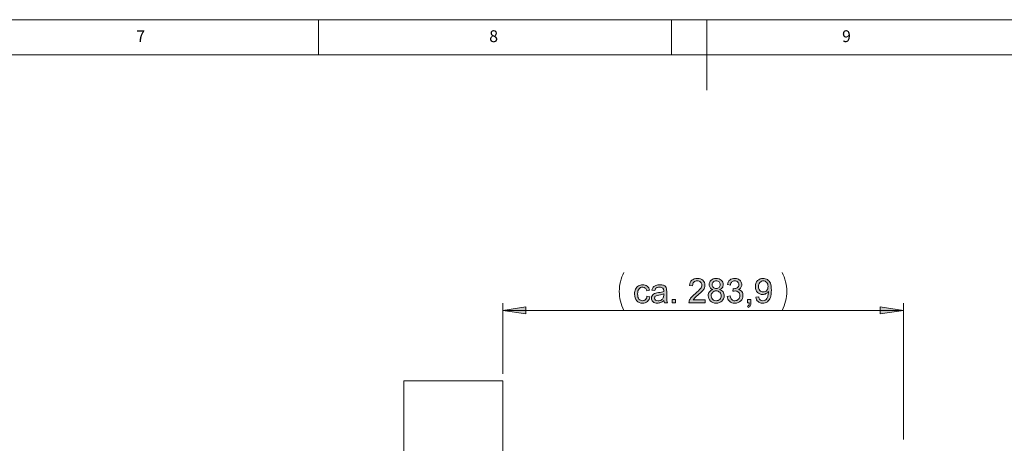
# Model space of a CAD drawing. Units: inches. Extents: x 5 to 589, y 5 to 415.
# Drawn here: x 305 to 444, y 355 to 415 of the extents above; entities that cross this region are included whole.
import ezdxf

# ---------------------------------------------------------------- set-up
doc = ezdxf.new("R2010")
doc.units = ezdxf.units.IN
doc.header["$MEASUREMENT"] = 0
doc.layers.add('Ebene 1', color=7, linetype='Continuous')

msp = doc.modelspace()

# ---------------------------------------------------------------- hatches: boundary and pattern name
at = {"layer": 'Ebene 1', "true_color": 0xff0000}
h = msp.add_hatch(color=1, dxfattribs=at)
h.dxf.hatch_style = 2
edge = h.paths.add_edge_path()
edge.add_spline(control_points=[(393.52, 375.78), (393.52, 375.78), (393.94, 375.72), (393.94, 375.72), (393.89, 375.44), (393.77, 375.21), (393.59, 375.05), (393.4, 374.89), (393.17, 374.81), (392.9, 374.81), (392.56, 374.81), (392.28, 374.92), (392.08, 375.14), (391.87, 375.37), (391.76, 375.69), (391.76, 376.1), (391.76, 376.37), (391.81, 376.61), (391.9, 376.81), (391.99, 377.01), (392.12, 377.16), (392.31, 377.26), (392.49, 377.36), (392.69, 377.41), (392.9, 377.41), (393.17, 377.41), (393.39, 377.35), (393.57, 377.21), (393.74, 377.07), (393.85, 376.88), (393.9, 376.63), (393.9, 376.63), (393.49, 376.56), (393.49, 376.56), (393.45, 376.73), (393.38, 376.86), (393.28, 376.94), (393.18, 377.02), (393.06, 377.07), (392.92, 377.07), (392.7, 377.07), (392.53, 376.99), (392.4, 376.84), (392.27, 376.69), (392.2, 376.44), (392.2, 376.11), (392.2, 375.78), (392.26, 375.54), (392.39, 375.38), (392.52, 375.23), (392.69, 375.16), (392.89, 375.16), (393.06, 375.16), (393.2, 375.21), (393.31, 375.31), (393.42, 375.41), (393.49, 375.57), (393.52, 375.78)], knot_values=[0, 0, 0, 0, 1, 1, 1, 2, 2, 2, 3, 3, 3, 4, 4, 4, 5, 5, 5, 6, 6, 6, 7, 7, 7, 8, 8, 8, 9, 9, 9, 10, 10, 10, 11, 11, 11, 12, 12, 12, 13, 13, 13, 14, 14, 14, 15, 15, 15, 16, 16, 16, 17, 17, 17, 18, 18, 18, 19, 19, 19, 19], degree=3, periodic=1)
edge = h.paths.add_edge_path()
edge.add_spline(control_points=[(396.01, 374.87), (395.97, 374.95), (395.94, 375.06), (395.93, 375.17), (395.77, 375.04), (395.62, 374.95), (395.47, 374.89), (395.33, 374.84), (395.17, 374.81), (395.01, 374.81), (394.73, 374.81), (394.52, 374.88), (394.38, 375.01), (394.23, 375.14), (394.15, 375.31), (394.15, 375.52), (394.15, 375.64), (394.18, 375.76), (394.24, 375.86), (394.29, 375.96), (394.37, 376.04), (394.46, 376.1), (394.55, 376.16), (394.65, 376.21), (394.76, 376.24), (394.84, 376.26), (394.97, 376.28), (395.14, 376.3), (395.48, 376.34), (395.73, 376.39), (395.89, 376.45), (395.89, 376.51), (395.89, 376.54), (395.89, 376.56), (395.89, 376.73), (395.85, 376.85), (395.77, 376.92), (395.66, 377.02), (395.5, 377.06), (395.29, 377.06), (395.09, 377.06), (394.95, 377.03), (394.85, 376.96), (394.76, 376.89), (394.69, 376.77), (394.64, 376.59), (394.64, 376.59), (394.23, 376.65), (394.23, 376.65), (394.26, 376.82), (394.33, 376.97), (394.41, 377.08), (394.5, 377.18), (394.62, 377.27), (394.79, 377.33), (394.95, 377.39), (395.14, 377.41), (395.35, 377.41), (395.57, 377.41), (395.74, 377.39), (395.87, 377.34), (396, 377.29), (396.1, 377.23), (396.16, 377.15), (396.23, 377.07), (396.27, 376.98), (396.3, 376.86), (396.31, 376.79), (396.32, 376.66), (396.32, 376.47), (396.32, 376.47), (396.32, 375.91), (396.32, 375.91), (396.32, 375.52), (396.33, 375.27), (396.34, 375.16), (396.36, 375.06), (396.4, 374.96), (396.45, 374.87), (396.45, 374.87), (396.01, 374.87), (396.01, 374.87), (396.01, 374.87), (396.01, 374.87), (396.01, 374.87)], knot_values=[0, 0, 0, 0, 1, 1, 1, 2, 2, 2, 3, 3, 3, 4, 4, 4, 5, 5, 5, 6, 6, 6, 7, 7, 7, 8, 8, 8, 9, 9, 9, 10, 10, 10, 11, 11, 11, 12, 12, 12, 13, 13, 13, 14, 14, 14, 15, 15, 15, 16, 16, 16, 17, 17, 17, 18, 18, 18, 19, 19, 19, 20, 20, 20, 21, 21, 21, 22, 22, 22, 23, 23, 23, 24, 24, 24, 25, 25, 25, 26, 26, 26, 27, 27, 27, 28, 28, 28, 28], degree=3, periodic=1)
edge = h.paths.add_edge_path()
edge.add_spline(control_points=[(395.89, 376.12), (395.74, 376.05), (395.51, 376), (395.2, 375.96), (395.03, 375.93), (394.9, 375.9), (394.83, 375.87), (394.76, 375.84), (394.7, 375.8), (394.66, 375.73), (394.63, 375.67), (394.61, 375.61), (394.61, 375.53), (394.61, 375.42), (394.65, 375.33), (394.73, 375.25), (394.82, 375.18), (394.94, 375.14), (395.11, 375.14), (395.27, 375.14), (395.42, 375.18), (395.54, 375.25), (395.67, 375.32), (395.76, 375.42), (395.82, 375.54), (395.87, 375.63), (395.89, 375.78), (395.89, 375.96), (395.89, 375.96), (395.89, 376.12), (395.89, 376.12)], knot_values=[0, 0, 0, 0, 1, 1, 1, 2, 2, 2, 3, 3, 3, 4, 4, 4, 5, 5, 5, 6, 6, 6, 7, 7, 7, 8, 8, 8, 9, 9, 9, 10, 10, 10, 10], degree=3, periodic=1)
h.paths.add_polyline_path([(397.09, 374.87), (397.09, 375.35), (397.57, 375.35), (397.57, 374.87)])
edge = h.paths.add_edge_path()
edge.add_spline(control_points=[(401.75, 375.27), (401.75, 375.27), (401.75, 374.87), (401.75, 374.87), (401.75, 374.87), (399.47, 374.87), (399.47, 374.87), (399.47, 374.97), (399.49, 375.06), (399.52, 375.16), (399.58, 375.31), (399.67, 375.47), (399.8, 375.62), (399.93, 375.77), (400.11, 375.94), (400.35, 376.14), (400.73, 376.44), (400.98, 376.69), (401.11, 376.87), (401.24, 377.05), (401.31, 377.22), (401.31, 377.37), (401.31, 377.54), (401.25, 377.68), (401.13, 377.8), (401.01, 377.91), (400.85, 377.97), (400.66, 377.97), (400.46, 377.97), (400.3, 377.91), (400.17, 377.79), (400.05, 377.67), (399.99, 377.5), (399.99, 377.28), (399.99, 377.28), (399.55, 377.33), (399.55, 377.33), (399.58, 377.65), (399.7, 377.9), (399.89, 378.07), (400.08, 378.24), (400.34, 378.32), (400.67, 378.32), (401, 378.32), (401.26, 378.23), (401.46, 378.05), (401.65, 377.86), (401.74, 377.64), (401.74, 377.37), (401.74, 377.23), (401.72, 377.09), (401.66, 376.96), (401.6, 376.83), (401.51, 376.69), (401.38, 376.54), (401.25, 376.39), (401.03, 376.19), (400.73, 375.93), (400.47, 375.72), (400.31, 375.58), (400.24, 375.5), (400.17, 375.42), (400.11, 375.35), (400.06, 375.27), (400.06, 375.27), (401.75, 375.27), (401.75, 375.27)], knot_values=[0, 0, 0, 0, 1, 1, 1, 2, 2, 2, 3, 3, 3, 4, 4, 4, 5, 5, 5, 6, 6, 6, 7, 7, 7, 8, 8, 8, 9, 9, 9, 10, 10, 10, 11, 11, 11, 12, 12, 12, 13, 13, 13, 14, 14, 14, 15, 15, 15, 16, 16, 16, 17, 17, 17, 18, 18, 18, 19, 19, 19, 20, 20, 20, 21, 21, 21, 22, 22, 22, 22], degree=3, periodic=1)
edge = h.paths.add_edge_path()
edge.add_spline(control_points=[(402.85, 376.73), (402.68, 376.8), (402.55, 376.89), (402.46, 377.01), (402.38, 377.12), (402.34, 377.27), (402.34, 377.43), (402.34, 377.68), (402.43, 377.89), (402.61, 378.06), (402.79, 378.24), (403.03, 378.32), (403.32, 378.32), (403.62, 378.32), (403.87, 378.23), (404.05, 378.06), (404.23, 377.88), (404.32, 377.67), (404.32, 377.42), (404.32, 377.26), (404.28, 377.12), (404.2, 377), (404.12, 376.89), (403.99, 376.8), (403.82, 376.73), (404.03, 376.66), (404.19, 376.55), (404.3, 376.4), (404.41, 376.24), (404.47, 376.06), (404.47, 375.85), (404.47, 375.55), (404.36, 375.31), (404.15, 375.11), (403.95, 374.91), (403.67, 374.81), (403.33, 374.81), (402.99, 374.81), (402.72, 374.91), (402.51, 375.11), (402.3, 375.31), (402.2, 375.56), (402.2, 375.86), (402.2, 376.08), (402.25, 376.27), (402.37, 376.42), (402.48, 376.57), (402.64, 376.68), (402.85, 376.73)], knot_values=[0, 0, 0, 0, 1, 1, 1, 2, 2, 2, 3, 3, 3, 4, 4, 4, 5, 5, 5, 6, 6, 6, 7, 7, 7, 8, 8, 8, 9, 9, 9, 10, 10, 10, 11, 11, 11, 12, 12, 12, 13, 13, 13, 14, 14, 14, 15, 15, 15, 16, 16, 16, 16], degree=3, periodic=1)
edge = h.paths.add_edge_path()
edge.add_spline(control_points=[(402.63, 375.86), (402.63, 375.74), (402.66, 375.62), (402.72, 375.51), (402.77, 375.4), (402.86, 375.31), (402.97, 375.25), (403.08, 375.18), (403.21, 375.15), (403.34, 375.15), (403.54, 375.15), (403.7, 375.22), (403.84, 375.35), (403.97, 375.48), (404.03, 375.64), (404.03, 375.84), (404.03, 376.05), (403.97, 376.22), (403.83, 376.35), (403.69, 376.48), (403.53, 376.55), (403.32, 376.55), (403.12, 376.55), (402.96, 376.48), (402.83, 376.35), (402.7, 376.22), (402.63, 376.06), (402.63, 375.86)], knot_values=[0, 0, 0, 0, 1, 1, 1, 2, 2, 2, 3, 3, 3, 4, 4, 4, 5, 5, 5, 6, 6, 6, 7, 7, 7, 8, 8, 8, 9, 9, 9, 9], degree=3, periodic=1)
edge = h.paths.add_edge_path()
edge.add_spline(control_points=[(402.77, 377.45), (402.77, 377.28), (402.82, 377.15), (402.93, 377.05), (403.03, 376.95), (403.17, 376.89), (403.33, 376.89), (403.5, 376.89), (403.63, 376.94), (403.73, 377.05), (403.84, 377.15), (403.89, 377.28), (403.89, 377.42), (403.89, 377.58), (403.84, 377.71), (403.73, 377.81), (403.62, 377.92), (403.49, 377.97), (403.33, 377.97), (403.17, 377.97), (403.03, 377.92), (402.93, 377.82), (402.82, 377.72), (402.77, 377.59), (402.77, 377.45)], knot_values=[0, 0, 0, 0, 1, 1, 1, 2, 2, 2, 3, 3, 3, 4, 4, 4, 5, 5, 5, 6, 6, 6, 7, 7, 7, 8, 8, 8, 8], degree=3, periodic=1)
edge = h.paths.add_edge_path()
edge.add_spline(control_points=[(404.88, 375.77), (404.88, 375.77), (405.3, 375.83), (405.3, 375.83), (405.35, 375.59), (405.43, 375.42), (405.55, 375.31), (405.67, 375.21), (405.81, 375.15), (405.97, 375.15), (406.17, 375.15), (406.34, 375.22), (406.48, 375.36), (406.62, 375.5), (406.68, 375.67), (406.68, 375.87), (406.68, 376.07), (406.62, 376.23), (406.49, 376.35), (406.37, 376.48), (406.21, 376.54), (406.01, 376.54), (405.93, 376.54), (405.83, 376.53), (405.71, 376.49), (405.71, 376.49), (405.76, 376.87), (405.76, 376.87), (405.79, 376.86), (405.81, 376.86), (405.83, 376.86), (406.01, 376.86), (406.17, 376.91), (406.31, 377), (406.46, 377.1), (406.53, 377.24), (406.53, 377.44), (406.53, 377.59), (406.48, 377.72), (406.37, 377.82), (406.27, 377.92), (406.13, 377.97), (405.97, 377.97), (405.8, 377.97), (405.66, 377.92), (405.55, 377.82), (405.45, 377.72), (405.37, 377.56), (405.34, 377.35), (405.34, 377.35), (404.92, 377.43), (404.92, 377.43), (404.97, 377.71), (405.09, 377.93), (405.27, 378.09), (405.46, 378.24), (405.68, 378.32), (405.96, 378.32), (406.14, 378.32), (406.32, 378.28), (406.47, 378.2), (406.63, 378.12), (406.75, 378.01), (406.84, 377.87), (406.92, 377.73), (406.96, 377.58), (406.96, 377.43), (406.96, 377.28), (406.92, 377.14), (406.84, 377.02), (406.76, 376.9), (406.65, 376.8), (406.49, 376.73), (406.69, 376.68), (406.85, 376.58), (406.96, 376.44), (407.08, 376.29), (407.13, 376.1), (407.13, 375.88), (407.13, 375.58), (407.02, 375.33), (406.8, 375.12), (406.58, 374.91), (406.31, 374.8), (405.97, 374.8), (405.67, 374.8), (405.42, 374.89), (405.22, 375.07), (405.02, 375.25), (404.91, 375.49), (404.88, 375.77)], knot_values=[0, 0, 0, 0, 1, 1, 1, 2, 2, 2, 3, 3, 3, 4, 4, 4, 5, 5, 5, 6, 6, 6, 7, 7, 7, 8, 8, 8, 9, 9, 9, 10, 10, 10, 11, 11, 11, 12, 12, 12, 13, 13, 13, 14, 14, 14, 15, 15, 15, 16, 16, 16, 17, 17, 17, 18, 18, 18, 19, 19, 19, 20, 20, 20, 21, 21, 21, 22, 22, 22, 23, 23, 23, 24, 24, 24, 25, 25, 25, 26, 26, 26, 27, 27, 27, 28, 28, 28, 29, 29, 29, 30, 30, 30, 30], degree=3, periodic=1)
edge = h.paths.add_edge_path()
edge.add_spline(control_points=[(407.78, 374.87), (407.78, 374.87), (407.78, 375.35), (407.78, 375.35), (407.78, 375.35), (408.26, 375.35), (408.26, 375.35), (408.26, 375.35), (408.26, 374.87), (408.26, 374.87), (408.26, 374.69), (408.23, 374.55), (408.16, 374.44), (408.1, 374.33), (408, 374.24), (407.87, 374.18), (407.87, 374.18), (407.75, 374.37), (407.75, 374.37), (407.84, 374.4), (407.9, 374.46), (407.95, 374.54), (407.99, 374.61), (408.01, 374.72), (408.02, 374.87), (408.02, 374.87), (407.78, 374.87), (407.78, 374.87)], knot_values=[0, 0, 0, 0, 1, 1, 1, 2, 2, 2, 3, 3, 3, 4, 4, 4, 5, 5, 5, 6, 6, 6, 7, 7, 7, 8, 8, 8, 9, 9, 9, 9], degree=3, periodic=1)
edge = h.paths.add_edge_path()
edge.add_spline(control_points=[(408.95, 375.66), (408.95, 375.66), (409.36, 375.7), (409.36, 375.7), (409.39, 375.51), (409.46, 375.37), (409.55, 375.28), (409.65, 375.2), (409.77, 375.15), (409.93, 375.15), (410.06, 375.15), (410.17, 375.18), (410.27, 375.24), (410.37, 375.3), (410.45, 375.38), (410.51, 375.48), (410.57, 375.58), (410.62, 375.72), (410.67, 375.88), (410.71, 376.05), (410.73, 376.23), (410.73, 376.4), (410.73, 376.42), (410.73, 376.45), (410.73, 376.48), (410.64, 376.35), (410.53, 376.24), (410.38, 376.16), (410.23, 376.07), (410.08, 376.03), (409.91, 376.03), (409.62, 376.03), (409.38, 376.14), (409.18, 376.34), (408.99, 376.55), (408.89, 376.82), (408.89, 377.16), (408.89, 377.51), (408.99, 377.79), (409.2, 378), (409.4, 378.21), (409.66, 378.32), (409.97, 378.32), (410.19, 378.32), (410.4, 378.26), (410.58, 378.14), (410.77, 378.02), (410.91, 377.85), (411.01, 377.62), (411.1, 377.4), (411.15, 377.08), (411.15, 376.66), (411.15, 376.22), (411.1, 375.87), (411.01, 375.61), (410.91, 375.35), (410.77, 375.15), (410.58, 375.01), (410.39, 374.87), (410.17, 374.81), (409.92, 374.81), (409.65, 374.81), (409.43, 374.88), (409.26, 375.03), (409.09, 375.18), (408.98, 375.39), (408.95, 375.66)], knot_values=[0, 0, 0, 0, 1, 1, 1, 2, 2, 2, 3, 3, 3, 4, 4, 4, 5, 5, 5, 6, 6, 6, 7, 7, 7, 8, 8, 8, 9, 9, 9, 10, 10, 10, 11, 11, 11, 12, 12, 12, 13, 13, 13, 14, 14, 14, 15, 15, 15, 16, 16, 16, 17, 17, 17, 18, 18, 18, 19, 19, 19, 20, 20, 20, 21, 21, 21, 22, 22, 22, 22], degree=3, periodic=1)
edge = h.paths.add_edge_path()
edge.add_spline(control_points=[(410.68, 377.18), (410.68, 377.42), (410.62, 377.61), (410.49, 377.76), (410.36, 377.9), (410.2, 377.97), (410.02, 377.97), (409.83, 377.97), (409.67, 377.89), (409.53, 377.74), (409.39, 377.59), (409.32, 377.39), (409.32, 377.14), (409.32, 376.93), (409.39, 376.75), (409.52, 376.61), (409.65, 376.47), (409.81, 376.41), (410.01, 376.41), (410.2, 376.41), (410.37, 376.47), (410.49, 376.61), (410.62, 376.75), (410.68, 376.94), (410.68, 377.18)], knot_values=[0, 0, 0, 0, 1, 1, 1, 2, 2, 2, 3, 3, 3, 4, 4, 4, 5, 5, 5, 6, 6, 6, 7, 7, 7, 8, 8, 8, 8], degree=3, periodic=1)
h = msp.add_hatch(color=1, dxfattribs=at)
h.dxf.hatch_style = 2
h.paths.add_polyline_path([(373.08, 373.79), (376.38, 374.29), (376.38, 373.28)])
h.paths.add_polyline_path([(429.85, 373.79), (426.55, 373.28), (426.55, 374.29)])

# ---------------------------------------------------------------- linework, layer by layer
at = {"layer": 'Ebene 1', "color": 7, "lineweight": 18, "true_color": 0xffffff}
for points in [[(589, 415), (5, 415)], [(347, 410), (347, 415)], [(397, 415), (397, 410)], [(402, 405), (402, 415)], [(584, 410), (10, 410)], [(373.08, 363.79), (359.08, 363.79)], [(359.08, 257.59), (359.08, 363.79)], [(373.08, 257.59), (373.08, 363.79)]]:
    msp.add_lwpolyline(points, dxfattribs=at)
at = {"layer": 'Ebene 1', "color": 1, "lineweight": 18, "true_color": 0xff0000}
for points in [[(390.24, 379.16), (390.09, 378.84), (389.96, 378.52), (389.85, 378.19), (389.76, 377.85), (389.69, 377.51), (389.64, 377.17), (389.61, 376.82), (389.6, 376.47), (389.61, 376.12), (389.64, 375.78), (389.69, 375.43), (389.76, 375.09), (389.85, 374.76), (389.96, 374.43), (390.09, 374.1), (390.24, 373.79)], [(412.7, 373.79), (412.84, 374.1), (412.97, 374.43), (413.08, 374.76), (413.17, 375.09), (413.24, 375.43), (413.29, 375.78), (413.32, 376.12), (413.33, 376.47), (413.32, 376.82), (413.29, 377.17), (413.24, 377.51), (413.17, 377.85), (413.08, 378.19), (412.97, 378.52), (412.84, 378.84), (412.7, 379.16)], [(373.08, 364.79), (373.08, 374.79)], [(373.08, 373.79), (376.38, 374.29), (376.38, 373.28), (373.08, 373.79)], [(429.85, 373.79), (426.55, 373.28), (426.55, 374.29), (429.85, 373.79)], [(429.85, 355.49), (429.85, 374.79)], [(429.85, 373.79), (373.08, 373.79)]]:
    msp.add_lwpolyline(points, dxfattribs=at)
at = {"layer": 'Ebene 1', "lineweight": 0}
for points in [[(397.09, 374.87), (397.09, 375.35), (397.57, 375.35), (397.57, 374.87), (397.09, 374.87)], [(373.08, 373.79), (376.38, 374.29), (376.38, 373.28)], [(429.85, 373.79), (426.55, 373.28), (426.55, 374.29)]]:
    msp.add_lwpolyline(points, dxfattribs=at)
for points, knots in [([(401.75, 375.27), (401.75, 375.27), (401.75, 374.87), (401.75, 374.87), (401.75, 374.87), (399.47, 374.87), (399.47, 374.87), (399.47, 374.97), (399.49, 375.06), (399.52, 375.16), (399.58, 375.31), (399.67, 375.47), (399.8, 375.62), (399.93, 375.77), (400.11, 375.94), (400.35, 376.14), (400.73, 376.44), (400.98, 376.69), (401.11, 376.87), (401.24, 377.05), (401.31, 377.22), (401.31, 377.37), (401.31, 377.54), (401.25, 377.68), (401.13, 377.8), (401.01, 377.91), (400.85, 377.97), (400.66, 377.97), (400.46, 377.97), (400.3, 377.91), (400.17, 377.79), (400.05, 377.67), (399.99, 377.5), (399.99, 377.28), (399.99, 377.28), (399.55, 377.33), (399.55, 377.33), (399.58, 377.65), (399.7, 377.9), (399.89, 378.07), (400.08, 378.24), (400.34, 378.32), (400.67, 378.32), (401, 378.32), (401.26, 378.23), (401.46, 378.05), (401.65, 377.86), (401.74, 377.64), (401.74, 377.37), (401.74, 377.23), (401.72, 377.09), (401.66, 376.96), (401.6, 376.83), (401.51, 376.69), (401.38, 376.54), (401.25, 376.39), (401.03, 376.19), (400.73, 375.93), (400.47, 375.72), (400.31, 375.58), (400.24, 375.5), (400.17, 375.42), (400.11, 375.35), (400.06, 375.27), (400.06, 375.27), (401.75, 375.27), (401.75, 375.27)], [0, 0, 0, 0, 1, 1, 1, 2, 2, 2, 3, 3, 3, 4, 4, 4, 5, 5, 5, 6, 6, 6, 7, 7, 7, 8, 8, 8, 9, 9, 9, 10, 10, 10, 11, 11, 11, 12, 12, 12, 13, 13, 13, 14, 14, 14, 15, 15, 15, 16, 16, 16, 17, 17, 17, 18, 18, 18, 19, 19, 19, 20, 20, 20, 21, 21, 21, 22, 22, 22, 22]), ([(402.85, 376.73), (402.68, 376.8), (402.55, 376.89), (402.46, 377.01), (402.38, 377.12), (402.34, 377.27), (402.34, 377.43), (402.34, 377.68), (402.43, 377.89), (402.61, 378.06), (402.79, 378.24), (403.03, 378.32), (403.32, 378.32), (403.62, 378.32), (403.87, 378.23), (404.05, 378.06), (404.23, 377.88), (404.32, 377.67), (404.32, 377.42), (404.32, 377.26), (404.28, 377.12), (404.2, 377), (404.12, 376.89), (403.99, 376.8), (403.82, 376.73), (404.03, 376.66), (404.19, 376.55), (404.3, 376.4), (404.41, 376.24), (404.47, 376.06), (404.47, 375.85), (404.47, 375.55), (404.36, 375.31), (404.15, 375.11), (403.95, 374.91), (403.67, 374.81), (403.33, 374.81), (402.99, 374.81), (402.72, 374.91), (402.51, 375.11), (402.3, 375.31), (402.2, 375.56), (402.2, 375.86), (402.2, 376.08), (402.25, 376.27), (402.37, 376.42), (402.48, 376.57), (402.64, 376.68), (402.85, 376.73)], [0, 0, 0, 0, 1, 1, 1, 2, 2, 2, 3, 3, 3, 4, 4, 4, 5, 5, 5, 6, 6, 6, 7, 7, 7, 8, 8, 8, 9, 9, 9, 10, 10, 10, 11, 11, 11, 12, 12, 12, 13, 13, 13, 14, 14, 14, 15, 15, 15, 16, 16, 16, 16]), ([(404.88, 375.77), (404.88, 375.77), (405.3, 375.83), (405.3, 375.83), (405.35, 375.59), (405.43, 375.42), (405.55, 375.31), (405.67, 375.21), (405.81, 375.15), (405.97, 375.15), (406.17, 375.15), (406.34, 375.22), (406.48, 375.36), (406.62, 375.5), (406.68, 375.67), (406.68, 375.87), (406.68, 376.07), (406.62, 376.23), (406.49, 376.35), (406.37, 376.48), (406.21, 376.54), (406.01, 376.54), (405.93, 376.54), (405.83, 376.53), (405.71, 376.49), (405.71, 376.49), (405.76, 376.87), (405.76, 376.87), (405.79, 376.86), (405.81, 376.86), (405.83, 376.86), (406.01, 376.86), (406.17, 376.91), (406.31, 377), (406.46, 377.1), (406.53, 377.24), (406.53, 377.44), (406.53, 377.59), (406.48, 377.72), (406.37, 377.82), (406.27, 377.92), (406.13, 377.97), (405.97, 377.97), (405.8, 377.97), (405.66, 377.92), (405.55, 377.82), (405.45, 377.72), (405.37, 377.56), (405.34, 377.35), (405.34, 377.35), (404.92, 377.43), (404.92, 377.43), (404.97, 377.71), (405.09, 377.93), (405.27, 378.09), (405.46, 378.24), (405.68, 378.32), (405.96, 378.32), (406.14, 378.32), (406.32, 378.28), (406.47, 378.2), (406.63, 378.12), (406.75, 378.01), (406.84, 377.87), (406.92, 377.73), (406.96, 377.58), (406.96, 377.43), (406.96, 377.28), (406.92, 377.14), (406.84, 377.02), (406.76, 376.9), (406.65, 376.8), (406.49, 376.73), (406.69, 376.68), (406.85, 376.58), (406.96, 376.44), (407.08, 376.29), (407.13, 376.1), (407.13, 375.88), (407.13, 375.58), (407.02, 375.33), (406.8, 375.12), (406.58, 374.91), (406.31, 374.8), (405.97, 374.8), (405.67, 374.8), (405.42, 374.89), (405.22, 375.07), (405.02, 375.25), (404.91, 375.49), (404.88, 375.77)], [0, 0, 0, 0, 1, 1, 1, 2, 2, 2, 3, 3, 3, 4, 4, 4, 5, 5, 5, 6, 6, 6, 7, 7, 7, 8, 8, 8, 9, 9, 9, 10, 10, 10, 11, 11, 11, 12, 12, 12, 13, 13, 13, 14, 14, 14, 15, 15, 15, 16, 16, 16, 17, 17, 17, 18, 18, 18, 19, 19, 19, 20, 20, 20, 21, 21, 21, 22, 22, 22, 23, 23, 23, 24, 24, 24, 25, 25, 25, 26, 26, 26, 27, 27, 27, 28, 28, 28, 29, 29, 29, 30, 30, 30, 30]), ([(408.95, 375.66), (408.95, 375.66), (409.36, 375.7), (409.36, 375.7), (409.39, 375.51), (409.46, 375.37), (409.55, 375.28), (409.65, 375.2), (409.77, 375.15), (409.93, 375.15), (410.06, 375.15), (410.17, 375.18), (410.27, 375.24), (410.37, 375.3), (410.45, 375.38), (410.51, 375.48), (410.57, 375.58), (410.62, 375.72), (410.67, 375.88), (410.71, 376.05), (410.73, 376.23), (410.73, 376.4), (410.73, 376.42), (410.73, 376.45), (410.73, 376.48), (410.64, 376.35), (410.53, 376.24), (410.38, 376.16), (410.23, 376.07), (410.08, 376.03), (409.91, 376.03), (409.62, 376.03), (409.38, 376.14), (409.18, 376.34), (408.99, 376.55), (408.89, 376.82), (408.89, 377.16), (408.89, 377.51), (408.99, 377.79), (409.2, 378), (409.4, 378.21), (409.66, 378.32), (409.97, 378.32), (410.19, 378.32), (410.4, 378.26), (410.58, 378.14), (410.77, 378.02), (410.91, 377.85), (411.01, 377.62), (411.1, 377.4), (411.15, 377.08), (411.15, 376.66), (411.15, 376.22), (411.1, 375.87), (411.01, 375.61), (410.91, 375.35), (410.77, 375.15), (410.58, 375.01), (410.39, 374.87), (410.17, 374.81), (409.92, 374.81), (409.65, 374.81), (409.43, 374.88), (409.26, 375.03), (409.09, 375.18), (408.98, 375.39), (408.95, 375.66)], [0, 0, 0, 0, 1, 1, 1, 2, 2, 2, 3, 3, 3, 4, 4, 4, 5, 5, 5, 6, 6, 6, 7, 7, 7, 8, 8, 8, 9, 9, 9, 10, 10, 10, 11, 11, 11, 12, 12, 12, 13, 13, 13, 14, 14, 14, 15, 15, 15, 16, 16, 16, 17, 17, 17, 18, 18, 18, 19, 19, 19, 20, 20, 20, 21, 21, 21, 22, 22, 22, 22]), ([(393.52, 375.78), (393.52, 375.78), (393.94, 375.72), (393.94, 375.72), (393.89, 375.44), (393.77, 375.21), (393.59, 375.05), (393.4, 374.89), (393.17, 374.81), (392.9, 374.81), (392.56, 374.81), (392.28, 374.92), (392.08, 375.14), (391.87, 375.37), (391.76, 375.69), (391.76, 376.1), (391.76, 376.37), (391.81, 376.61), (391.9, 376.81), (391.99, 377.01), (392.12, 377.16), (392.31, 377.26), (392.49, 377.36), (392.69, 377.41), (392.9, 377.41), (393.17, 377.41), (393.39, 377.35), (393.57, 377.21), (393.74, 377.07), (393.85, 376.88), (393.9, 376.63), (393.9, 376.63), (393.49, 376.56), (393.49, 376.56), (393.45, 376.73), (393.38, 376.86), (393.28, 376.94), (393.18, 377.02), (393.06, 377.07), (392.92, 377.07), (392.7, 377.07), (392.53, 376.99), (392.4, 376.84), (392.27, 376.69), (392.2, 376.44), (392.2, 376.11), (392.2, 375.78), (392.26, 375.54), (392.39, 375.38), (392.52, 375.23), (392.69, 375.16), (392.89, 375.16), (393.06, 375.16), (393.2, 375.21), (393.31, 375.31), (393.42, 375.41), (393.49, 375.57), (393.52, 375.78)], [0, 0, 0, 0, 1, 1, 1, 2, 2, 2, 3, 3, 3, 4, 4, 4, 5, 5, 5, 6, 6, 6, 7, 7, 7, 8, 8, 8, 9, 9, 9, 10, 10, 10, 11, 11, 11, 12, 12, 12, 13, 13, 13, 14, 14, 14, 15, 15, 15, 16, 16, 16, 17, 17, 17, 18, 18, 18, 19, 19, 19, 19]), ([(396.01, 374.87), (395.97, 374.95), (395.94, 375.06), (395.93, 375.17), (395.77, 375.04), (395.62, 374.95), (395.47, 374.89), (395.33, 374.84), (395.17, 374.81), (395.01, 374.81), (394.73, 374.81), (394.52, 374.88), (394.38, 375.01), (394.23, 375.14), (394.15, 375.31), (394.15, 375.52), (394.15, 375.64), (394.18, 375.76), (394.24, 375.86), (394.29, 375.96), (394.37, 376.04), (394.46, 376.1), (394.55, 376.16), (394.65, 376.21), (394.76, 376.24), (394.84, 376.26), (394.97, 376.28), (395.14, 376.3), (395.48, 376.34), (395.73, 376.39), (395.89, 376.45), (395.89, 376.51), (395.89, 376.54), (395.89, 376.56), (395.89, 376.73), (395.85, 376.85), (395.77, 376.92), (395.66, 377.02), (395.5, 377.06), (395.29, 377.06), (395.09, 377.06), (394.95, 377.03), (394.85, 376.96), (394.76, 376.89), (394.69, 376.77), (394.64, 376.59), (394.64, 376.59), (394.23, 376.65), (394.23, 376.65), (394.26, 376.82), (394.33, 376.97), (394.41, 377.08), (394.5, 377.18), (394.62, 377.27), (394.79, 377.33), (394.95, 377.39), (395.14, 377.41), (395.35, 377.41), (395.57, 377.41), (395.74, 377.39), (395.87, 377.34), (396, 377.29), (396.1, 377.23), (396.16, 377.15), (396.23, 377.07), (396.27, 376.98), (396.3, 376.86), (396.31, 376.79), (396.32, 376.66), (396.32, 376.47), (396.32, 376.47), (396.32, 375.91), (396.32, 375.91), (396.32, 375.52), (396.33, 375.27), (396.34, 375.16), (396.36, 375.06), (396.4, 374.96), (396.45, 374.87), (396.45, 374.87), (396.01, 374.87), (396.01, 374.87), (396.01, 374.87), (396.01, 374.87), (396.01, 374.87)], [0, 0, 0, 0, 1, 1, 1, 2, 2, 2, 3, 3, 3, 4, 4, 4, 5, 5, 5, 6, 6, 6, 7, 7, 7, 8, 8, 8, 9, 9, 9, 10, 10, 10, 11, 11, 11, 12, 12, 12, 13, 13, 13, 14, 14, 14, 15, 15, 15, 16, 16, 16, 17, 17, 17, 18, 18, 18, 19, 19, 19, 20, 20, 20, 21, 21, 21, 22, 22, 22, 23, 23, 23, 24, 24, 24, 25, 25, 25, 26, 26, 26, 27, 27, 27, 28, 28, 28, 28]), ([(402.77, 377.45), (402.77, 377.28), (402.82, 377.15), (402.93, 377.05), (403.03, 376.95), (403.17, 376.89), (403.33, 376.89), (403.5, 376.89), (403.63, 376.94), (403.73, 377.05), (403.84, 377.15), (403.89, 377.28), (403.89, 377.42), (403.89, 377.58), (403.84, 377.71), (403.73, 377.81), (403.62, 377.92), (403.49, 377.97), (403.33, 377.97), (403.17, 377.97), (403.03, 377.92), (402.93, 377.82), (402.82, 377.72), (402.77, 377.59), (402.77, 377.45)], [0, 0, 0, 0, 1, 1, 1, 2, 2, 2, 3, 3, 3, 4, 4, 4, 5, 5, 5, 6, 6, 6, 7, 7, 7, 8, 8, 8, 8]), ([(410.68, 377.18), (410.68, 377.42), (410.62, 377.61), (410.49, 377.76), (410.36, 377.9), (410.2, 377.97), (410.02, 377.97), (409.83, 377.97), (409.67, 377.89), (409.53, 377.74), (409.39, 377.59), (409.32, 377.39), (409.32, 377.14), (409.32, 376.93), (409.39, 376.75), (409.52, 376.61), (409.65, 376.47), (409.81, 376.41), (410.01, 376.41), (410.2, 376.41), (410.37, 376.47), (410.49, 376.61), (410.62, 376.75), (410.68, 376.94), (410.68, 377.18)], [0, 0, 0, 0, 1, 1, 1, 2, 2, 2, 3, 3, 3, 4, 4, 4, 5, 5, 5, 6, 6, 6, 7, 7, 7, 8, 8, 8, 8]), ([(395.89, 376.12), (395.74, 376.05), (395.51, 376), (395.2, 375.96), (395.03, 375.93), (394.9, 375.9), (394.83, 375.87), (394.76, 375.84), (394.7, 375.8), (394.66, 375.73), (394.63, 375.67), (394.61, 375.61), (394.61, 375.53), (394.61, 375.42), (394.65, 375.33), (394.73, 375.25), (394.82, 375.18), (394.94, 375.14), (395.11, 375.14), (395.27, 375.14), (395.42, 375.18), (395.54, 375.25), (395.67, 375.32), (395.76, 375.42), (395.82, 375.54), (395.87, 375.63), (395.89, 375.78), (395.89, 375.96), (395.89, 375.96), (395.89, 376.12), (395.89, 376.12)], [0, 0, 0, 0, 1, 1, 1, 2, 2, 2, 3, 3, 3, 4, 4, 4, 5, 5, 5, 6, 6, 6, 7, 7, 7, 8, 8, 8, 9, 9, 9, 10, 10, 10, 10]), ([(402.63, 375.86), (402.63, 375.74), (402.66, 375.62), (402.72, 375.51), (402.77, 375.4), (402.86, 375.31), (402.97, 375.25), (403.08, 375.18), (403.21, 375.15), (403.34, 375.15), (403.54, 375.15), (403.7, 375.22), (403.84, 375.35), (403.97, 375.48), (404.03, 375.64), (404.03, 375.84), (404.03, 376.05), (403.97, 376.22), (403.83, 376.35), (403.69, 376.48), (403.53, 376.55), (403.32, 376.55), (403.12, 376.55), (402.96, 376.48), (402.83, 376.35), (402.7, 376.22), (402.63, 376.06), (402.63, 375.86)], [0, 0, 0, 0, 1, 1, 1, 2, 2, 2, 3, 3, 3, 4, 4, 4, 5, 5, 5, 6, 6, 6, 7, 7, 7, 8, 8, 8, 9, 9, 9, 9]), ([(407.78, 374.87), (407.78, 374.87), (407.78, 375.35), (407.78, 375.35), (407.78, 375.35), (408.26, 375.35), (408.26, 375.35), (408.26, 375.35), (408.26, 374.87), (408.26, 374.87), (408.26, 374.69), (408.23, 374.55), (408.16, 374.44), (408.1, 374.33), (408, 374.24), (407.87, 374.18), (407.87, 374.18), (407.75, 374.37), (407.75, 374.37), (407.84, 374.4), (407.9, 374.46), (407.95, 374.54), (407.99, 374.61), (408.01, 374.72), (408.02, 374.87), (408.02, 374.87), (407.78, 374.87), (407.78, 374.87)], [0, 0, 0, 0, 1, 1, 1, 2, 2, 2, 3, 3, 3, 4, 4, 4, 5, 5, 5, 6, 6, 6, 7, 7, 7, 8, 8, 8, 9, 9, 9, 9])]:
    msp.add_open_spline(points, degree=3, knots=knots, dxfattribs=at)

# ---------------------------------------------------------------- texts
at = {"layer": 'Ebene 1', "color": 7, "true_color": 0xffffff, "char_height": 1.6792, "attachment_point": 7}
for s, insert in [('\\fCentury Gothic|b0|i0|c0|p34;\\W0.978363;7', (321.17, 411.82)), ('\\fCentury Gothic|b0|i0|c0|p34;\\W0.984944;8', (371.17, 411.82)), ('\\fCentury Gothic|b0|i0|c0|p34;\\W0.974916;9', (421.17, 411.82))]:
    msp.add_mtext(s, dxfattribs=dict(at, insert=insert))

doc.saveas('drawing.dxf')
